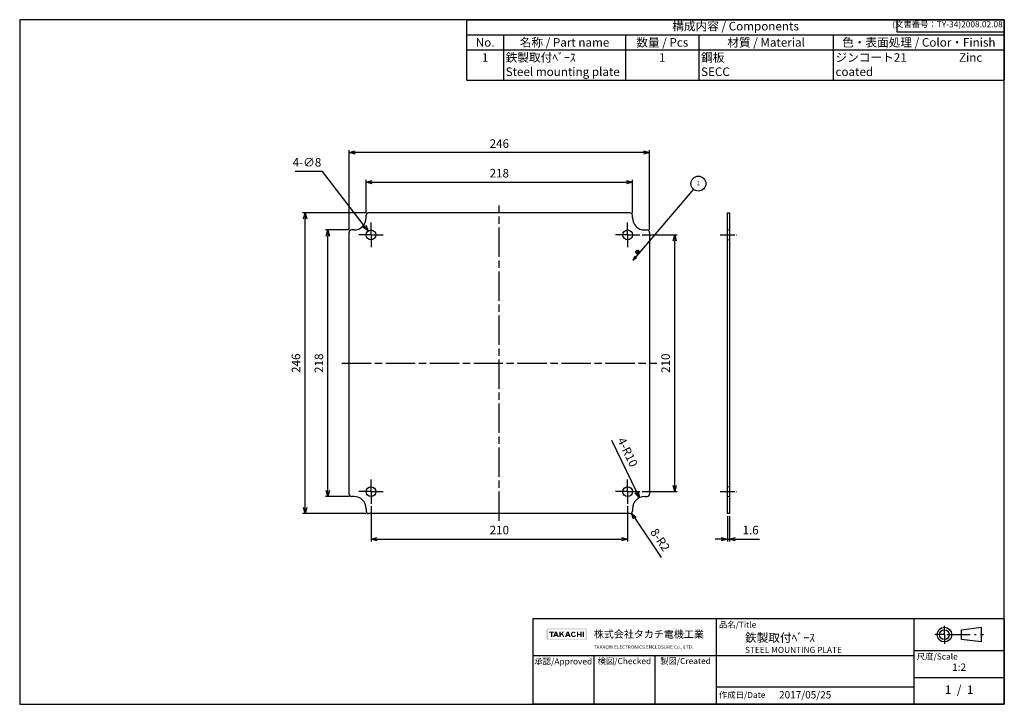
# Model space of a CAD drawing. Units: millimetres. Extents: x 16 to 822, y 57 to 617.
import ezdxf
from ezdxf.enums import TextEntityAlignment as Align

# ---------------------------------------------------------------- set-up
doc = ezdxf.new("R2010")
doc.units = ezdxf.units.MM
doc.header["$LTSCALE"] = 2
for name, pattern in [('AM_ISO02W050', [7.5, 6, -1.5]), ('AM_ISO08W050', [18, 12, -1.5, 3, -1.5]), ('AM_ISO08W050x2', [9, 6, -0.75, 1.5, -0.75]), ('gen7a', [6.875, 4.75, -0.875, 0.375, -0.875])]:
    doc.linetypes.add(name, pattern=pattern)
doc.layers.add('7A', color=4, linetype='gen7a')
doc.layers.add('RAHM2', color=1, linetype='Continuous')
doc.layers.add('AM_12', color=7, linetype='Continuous', lineweight=50, plot=False)
for name, color, linetype, lineweight in [('AM_5', 3, 'Continuous', 25), ('AM_7', 4, 'AM_ISO08W050', 25), ('AM_8', 1, 'Continuous', 25), ('取付ベース', 7, 'Continuous', 25), ('取付ベース0', 7, 'AM_ISO02W050', 13)]:
    doc.layers.add(name, color=color, linetype=linetype, lineweight=lineweight)
doc.styles.add('ACISOTS', font='isocp.shx', dxfattribs={"height": 1, "bigfont": 'extfont.shx'})
doc.styles.get("Standard").update_dxf_attribs({"font": 'ISOCP.SHX', "bigfont": 'EXTFONT.SHX'})
doc.dimstyles.new('AM_ISO$0', dxfattribs={"dimtxt": 3.5, "dimasz": 2.5, "dimexe": 1, "dimexo": 1, "dimgap": 1.5, "dimtad": 1, "dimdsep": 46, "dimtxsty": 'STANDARD', "dimblk": 'OPEN30', "dimcen": 0, "dimclrd": 3, "dimclre": 3, "dimclrt": 2, "dimadec": 0, "dimazin": 2, "dimtp": 0.1, "dimtm": 0.1, "dimtfac": 0.71, "dimtmove": 0, "dimatfit": 3, "dimldrblk": 'OPEN30', "dimfxl": 1, "dimlwd": -1, "dimlwe": -1, "dimarcsym": 0})
doc.dimstyles.new('AM_ISO$3', dxfattribs={"dimtxt": 3.5, "dimasz": 2.5, "dimexe": 1, "dimexo": 1, "dimgap": 1.5, "dimtad": 1, "dimtoh": 1, "dimdsep": 46, "dimtxsty": 'STANDARD', "dimblk": 'OPEN30', "dimcen": 0, "dimclrd": 3, "dimclre": 3, "dimclrt": 2, "dimadec": 0, "dimazin": 2, "dimtp": 0.1, "dimtm": 0.1, "dimtfac": 0.71, "dimtofl": 0, "dimtmove": 0, "dimatfit": 0, "dimldrblk": 'OPEN30', "dimfxl": 1, "dimlwd": -1, "dimlwe": -1, "dimarcsym": 0})
doc.dimstyles.new('AM_ISO$4', dxfattribs={"dimtxt": 3.5, "dimasz": 2.5, "dimexe": 1, "dimexo": 1, "dimgap": 1.5, "dimtad": 1, "dimdsep": 46, "dimtxsty": 'STANDARD', "dimblk": 'OPEN30', "dimcen": 0, "dimclrd": 3, "dimclre": 3, "dimclrt": 2, "dimadec": 0, "dimazin": 2, "dimtp": 0.1, "dimtm": 0.1, "dimtfac": 0.71, "dimtofl": 0, "dimtmove": 0, "dimatfit": 0, "dimldrblk": 'OPEN30', "dimfxl": 1, "dimlwd": -1, "dimlwe": -1, "dimarcsym": 0})

# ---------------------------------------------------------------- blocks, each defined once
blk = doc.blocks.new('_Open30')
at = {"color": 0, "linetype": 'ByBlock', "lineweight": -2}
for p, q in [((-1, 0.26794919), (0, 0)), ((0, 0), (-1, -0.26794919)), ((0, 0), (-1, 0))]:
    blk.add_line(p, q, dxfattribs=at)
blk = doc.blocks.new('*D22')
at = {"layer": 'AM_5', "color": 3}
for p, q in [((526.0924106105679, 440.7262769850486), (554.6244271278798, 440.7262769850486)), ((552.6244271278796, 235.7262769850485), (552.6244271278797, 435.7262769850485)), ((526.0924106105678, 230.7262769850485), (554.6244271278797, 230.7262769850485))]:
    blk.add_line(p, q, dxfattribs=at)
at = {"layer": 'Defpoints', "color": 0}
for p in [(524.0924106105678, 440.7262769850486), (552.6244271278797, 440.7262769850486), (524.0924106105678, 230.7262769850485)]:
    blk.add_point(p, dxfattribs=at)
at = {"layer": 'AM_5', "color": 3, "xscale": 5, "yscale": 5, "zscale": 5}
for p, rotation in [((552.6244271278797, 440.7262769850486), 90), ((552.6244271278796, 230.7262769850485), 270)]:
    blk.add_blockref('_Open30', p, dxfattribs=dict(at, rotation=rotation))
at = {"layer": 'AM_5', "color": 2, "insert": (546.1237381515017, 335.7262769850486), "char_height": 7, "attachment_point": 5, "rotation": 90}
blk.add_mtext('210', dxfattribs=at)
blk = doc.blocks.new('*D28')
at = {"layer": 'AM_5', "color": 3}
for p, q in [((300.0924106105423, 458.7262769850486), (248.0924106105167, 458.7262769850486)), ((250.0924106105166, 217.7262769850486), (250.0924106105167, 453.7262769850486)), ((300.0924106105421, 212.7262769850486), (248.0924106105167, 212.7262769850486))]:
    blk.add_line(p, q, dxfattribs=at)
at = {"layer": 'Defpoints', "color": 0}
for p in [(250.0924106105167, 458.7262769850486), (302.0924106105423, 458.7262769850486), (302.0924106105421, 212.7262769850486)]:
    blk.add_point(p, dxfattribs=at)
at = {"layer": 'AM_5', "color": 3, "xscale": 5, "yscale": 5, "zscale": 5}
for p, rotation in [((250.0924106105167, 458.7262769850486), 90), ((250.0924106105166, 212.7262769850486), 270)]:
    blk.add_blockref('_Open30', p, dxfattribs=dict(at, rotation=rotation))
at = {"layer": 'AM_5', "color": 2, "insert": (243.5917216341387, 335.7262769850487), "char_height": 7, "attachment_point": 5, "rotation": 90}
blk.add_mtext('246', dxfattribs=at)
blk = doc.blocks.new('*D23')
at = {"layer": 'AM_5', "color": 3}
for p, q in [((304.0924106105165, 218.7262769850486), (304.0924106105165, 189.8461294254394)), ((514.0924106105678, 218.7262769850485), (514.0924106105678, 189.8461294254394)), ((309.0924106105165, 191.8461294254394), (509.0924106105677, 191.8461294254394))]:
    blk.add_line(p, q, dxfattribs=at)
at = {"layer": 'Defpoints', "color": 0}
for p in [(304.0924106105165, 220.7262769850486), (514.0924106105678, 220.7262769850485), (514.0924106105678, 191.8461294254394)]:
    blk.add_point(p, dxfattribs=at)
at = {"layer": 'AM_5', "color": 3, "xscale": 5, "yscale": 5, "zscale": 5, "rotation": 180}
blk.add_blockref('_Open30', (304.0924106105165, 191.8461294254394), dxfattribs=at)
at = {"layer": 'AM_5', "color": 3, "xscale": 5, "yscale": 5, "zscale": 5}
blk.add_blockref('_Open30', (514.0924106105678, 191.8461294254394), dxfattribs=at)
at = {"layer": 'AM_5', "color": 2, "insert": (409.0924106105421, 198.3468184018173), "char_height": 7, "attachment_point": 5}
blk.add_mtext('210', dxfattribs=at)
blk = doc.blocks.new('*D29')
at = {"layer": 'AM_5', "color": 3}
for p, q in [((286.0924106105422, 444.7262769850486), (286.0924106105422, 510.0044770172706)), ((527.0924106105423, 508.0044770172706), (291.0924106105422, 508.0044770172706)), ((532.0924106105422, 444.7262769850486), (532.0924106105422, 510.0044770172706))]:
    blk.add_line(p, q, dxfattribs=at)
at = {"layer": 'Defpoints', "color": 0}
for p in [(286.0924106105422, 508.0044770172706), (286.0924106105422, 442.7262769850486), (532.0924106105422, 442.7262769850486)]:
    blk.add_point(p, dxfattribs=at)
at = {"layer": 'AM_5', "color": 3, "xscale": 5, "yscale": 5, "zscale": 5, "rotation": 180}
blk.add_blockref('_Open30', (286.0924106105422, 508.0044770172706), dxfattribs=at)
at = {"layer": 'AM_5', "color": 3, "xscale": 5, "yscale": 5, "zscale": 5}
blk.add_blockref('_Open30', (532.0924106105422, 508.0044770172706), dxfattribs=at)
at = {"layer": 'AM_5', "color": 2, "insert": (409.0924106105423, 514.5051659936485), "char_height": 7, "attachment_point": 5}
blk.add_mtext('246', dxfattribs=at)
blk = doc.blocks.new('*D30')
at = {"layer": 'AM_5', "color": 3}
for p, q in [((264.4439261987658, 492.6722242979542), (241.8439261987657, 492.6722242979542)), ((298.6318699176702, 447.8804712333038), (264.4439261987658, 492.6722242979542))]:
    blk.add_line(p, q, dxfattribs=at)
at = {"layer": 'Defpoints', "color": 0}
for p in [(301.6655036359182, 443.9059188731619), (306.519317585115, 437.5466350969353)]:
    blk.add_point(p, dxfattribs=at)
at = {"layer": 'AM_5', "color": 3, "xscale": 5, "yscale": 5, "zscale": 5, "rotation": 307.3531996774906}
blk.add_blockref('_Open30', (301.6655036359182, 443.9059188731619), dxfattribs=at)
at = {"layer": 'AM_5', "color": 2, "insert": (251.6439261987654, 499.172224297954), "char_height": 7, "attachment_point": 5}
blk.add_mtext('4-∅8', dxfattribs=at)
blk = doc.blocks.new('*D24')
at = {"layer": 'AM_5', "color": 3}
for p, q in [((286.0924106105422, 444.7262769850486), (266.7803747258673, 444.7262769850486)), ((268.7803747258672, 231.7262769850486), (268.7803747258673, 439.7262769850486)), ((286.0924106105421, 226.7262769850486), (266.7803747258672, 226.7262769850486))]:
    blk.add_line(p, q, dxfattribs=at)
at = {"layer": 'Defpoints', "color": 0}
for p in [(268.7803747258673, 444.7262769850486), (288.0924106105423, 444.7262769850486), (288.0924106105421, 226.7262769850486)]:
    blk.add_point(p, dxfattribs=at)
at = {"layer": 'AM_5', "color": 3, "xscale": 5, "yscale": 5, "zscale": 5}
for p, rotation in [((268.7803747258673, 444.7262769850486), 90), ((268.7803747258672, 226.7262769850486), 270)]:
    blk.add_blockref('_Open30', p, dxfattribs=dict(at, rotation=rotation))
at = {"layer": 'AM_5', "color": 2, "insert": (262.2796857494892, 335.7262769850487), "char_height": 7, "attachment_point": 5, "rotation": 90}
blk.add_mtext('218', dxfattribs=at)
blk = doc.blocks.new('*D25')
at = {"layer": 'AM_5', "color": 3}
for p, q in [((300.0924106105423, 458.7262769850486), (300.0924106105423, 485.7560305319053)), ((305.0924106105422, 483.7560305319053), (513.0924106105423, 483.7560305319053)), ((518.0924106105423, 458.7262769850486), (518.0924106105423, 485.7560305319053))]:
    blk.add_line(p, q, dxfattribs=at)
at = {"layer": 'Defpoints', "color": 0}
for p in [(518.0924106105423, 483.7560305319053), (300.0924106105423, 456.7262769850485), (518.0924106105423, 456.7262769850485)]:
    blk.add_point(p, dxfattribs=at)
at = {"layer": 'AM_5', "color": 3, "xscale": 5, "yscale": 5, "zscale": 5, "rotation": 180}
blk.add_blockref('_Open30', (300.0924106105423, 483.7560305319053), dxfattribs=at)
at = {"layer": 'AM_5', "color": 3, "xscale": 5, "yscale": 5, "zscale": 5}
blk.add_blockref('_Open30', (518.0924106105423, 483.7560305319053), dxfattribs=at)
at = {"layer": 'AM_5', "color": 2, "insert": (409.0924106105423, 490.2567195082832), "char_height": 7, "attachment_point": 5}
blk.add_mtext('218', dxfattribs=at)
blk = doc.blocks.new('*D26')
at = {"layer": 'AM_5', "color": 3}
blk.add_line((519.9964748763334, 208.9160891904438), (541.4936748544928, 176.9230787203767), dxfattribs=at)
at = {"layer": 'Defpoints', "color": 0}
for p in [(516.092410610542, 214.7262769850485), (517.2078575436253, 213.0662233294471)]:
    blk.add_point(p, dxfattribs=at)
at = {"layer": 'AM_5', "color": 3, "xscale": 5, "yscale": 5, "zscale": 5, "rotation": 123.8985060347667}
blk.add_blockref('_Open30', (517.2078575436253, 213.0662233294471), dxfattribs=at)
at = {"layer": 'AM_5', "color": 2, "insert": (540.0237299534588, 190.7664673220801), "char_height": 7, "attachment_point": 5, "rotation": 303.89850603476674}
blk.add_mtext('8-R2', dxfattribs=at)
blk = doc.blocks.new('*D27')
at = {"layer": 'AM_5', "color": 3}
blk.add_line((521.6004184721525, 230.248630259353), (501.301986627633, 272.5288056608113), dxfattribs=at)
at = {"layer": 'Defpoints', "color": 0}
for p in [(523.7644158516154, 225.7411791679182), (528.0924106105415, 216.7262769850486)]:
    blk.add_point(p, dxfattribs=at)
at = {"layer": 'AM_5', "color": 3, "xscale": 5, "yscale": 5, "zscale": 5, "rotation": 295.645353554157}
blk.add_blockref('_Open30', (523.7644158516154, 225.7411791679182), dxfattribs=at)
at = {"layer": 'AM_5', "color": 2, "insert": (513.3086183586347, 262.538356732577), "char_height": 7, "attachment_point": 5, "rotation": 295.64535355415705}
blk.add_mtext('4-R10', dxfattribs=at)
blk = doc.blocks.new('*D31')
at = {"layer": 'AM_5', "color": 3}
for p, q in [((595.8148854257902, 210.7262769850485), (595.8148854257902, 189.8461294254394)), ((597.4148854257902, 210.7262769850485), (597.4148854257902, 189.8461294254394)), ((590.8148854257901, 191.8461294254394), (585.8148854257901, 191.8461294254394)), ((595.8148854257902, 191.8461294254394), (597.4148854257902, 191.8461294254394)), ((602.4148854257902, 191.8461294254394), (622.1621295202784, 191.8461294254394))]:
    blk.add_line(p, q, dxfattribs=at)
at = {"layer": 'Defpoints', "color": 0}
for p in [(595.8148854257902, 212.7262769850486), (597.4148854257902, 212.7262769850486), (597.4148854257902, 191.8461294254394)]:
    blk.add_point(p, dxfattribs=at)
at = {"layer": 'AM_5', "color": 3, "xscale": 5, "yscale": 5, "zscale": 5}
blk.add_blockref('_Open30', (595.8148854257902, 191.8461294254394), dxfattribs=at)
at = {"layer": 'AM_5', "color": 3, "xscale": 5, "yscale": 5, "zscale": 5, "rotation": 180}
blk.add_blockref('_Open30', (597.4148854257902, 191.8461294254394), dxfattribs=at)
at = {"layer": 'AM_5', "color": 2, "insert": (614.7885074730343, 198.3461294254394), "char_height": 7, "attachment_point": 5}
blk.add_mtext('1.6', dxfattribs=at)
blk = doc.blocks.new('*S40')
at = {"layer": 'AM_12', "color": 4}
for p, q in [((521.1497564883558, 425.4962723300407), (523.483089821689, 427.829605663374)), ((521.1497564883558, 427.829605663374), (523.483089821689, 425.4962723300407))]:
    blk.add_line(p, q, dxfattribs=at)
blk.add_circle((522.3164231550224, 426.6629389967073), 1.166666666666628, dxfattribs=at)
blk = doc.blocks.new('*S41')
at = {"layer": 'AM_5'}
blk.add_line((568.0776977419773, 477.9914606338204), (520.7483159620767, 422.7958911340706), dxfattribs=at)
at = {"layer": 'AM_5', "linetype": 'Continuous'}
for p, q in [((520.0363887194105, 423.4063581801223), (518.4700219091939, 420.1389424690415)), ((520.7483159620767, 422.7958911340706), (518.4700219091939, 420.1389424690415)), ((518.4700219091939, 420.1389424690415), (521.4602432047428, 422.1854240880188))]:
    blk.add_line(p, q, dxfattribs=at)
at = {"layer": 'AM_5', "color": 3}
blk.add_circle((572.064712334522, 482.6411207976211), 6.125, dxfattribs=at)
at = {"layer": 'AM_5', "color": 7, "insert": (572.064712334522, 482.6411207976211), "char_height": 3.5, "attachment_point": 5, "style": 'ACISOTS'}
blk.add_mtext('1', dxfattribs=at)
blk = doc.blocks.new('TK-A3')
for p, q in [((359, 280), (359, 275)), ((359, 275), (403, 275))]:
    blk.add_line(p, q)
blk.add_lwpolyline([(0, 0), (403, 0), (403, 280), (0, 280.0000000000001)], close=True)
at = {"insert": (402.3592953827349, 276.108542987227), "char_height": 2.5, "width": 43.07840397728298, "attachment_point": 9}
blk.add_mtext('(文書番号：TY-34)2008.02.08', dxfattribs=at)
blk = doc.blocks.new('A$C0FAF06CF')
at = {"layer": 'AM_8'}
h = blk.add_hatch(color=1, dxfattribs=at)
edge = h.paths.add_edge_path()
edge.add_line((-8.013599999999968, -2.41150000000041), (8.013600000000068, -2.411500000000414))
edge.add_arc((8.013600000000054, -1.773380000000512), 0.6381199999999012, 270, 360)
edge.add_line((8.651719999999955, -1.773380000000512), (8.651719999999967, 1.773379999999486))
edge.add_arc((8.013600000000025, 1.773379999999429), 0.638119999999958, 5.1039e-12, 90.00000000000126)
edge.add_line((8.013599999999997, 2.41149999999939), (-8.013599999999997, 2.411499999999387))
edge.add_arc((-8.013600000000025, 1.773379999999436), 0.638119999999951, 89.99999999999682, 179.9999999999955)
edge.add_line((-8.651719999999983, 1.773379999999486), (-8.651719999999983, -1.773380000000505))
edge.add_arc((-8.013600000000025, -1.773380000000457), 0.638119999999951, 180.0000000000043, 270.0000000000045)
edge = h.paths.add_edge_path(flags=16)
edge.add_line((-7.47193999999996, 2.092439999999486), (7.471940000000017, 2.092439999999479))
edge.add_arc((7.471940000000046, 1.550779999999479), 0.5416600000000003, 7.958078640513122e-13, 90.00000000000148, ccw=False)
edge.add_line((8.013600000000025, 1.550779999999486), (8.013600000000025, -1.550780000000505))
edge.add_arc((7.471940000000017, -1.550780000000502), 0.5416600000000074, 270, 359.99999999999966, ccw=False)
edge.add_line((7.471940000000017, -2.092440000000506), (-7.47193999999996, -2.092440000000513))
edge.add_arc((-7.47193999999996, -1.550780000000505), 0.5416600000000074, 180, 270, ccw=False)
edge.add_line((-8.013599999999968, -1.550780000000505), (-8.013599999999968, 1.550779999999486))
edge.add_arc((-7.47193999999996, 1.550779999999486), 0.5416600000000003, 90, 180, ccw=False)
for points in [[(-5.453699999999969, 0.5935999999994924), (-5.453699999999969, 1.038799999999492), (-7.531299999999987, 1.038799999999492), (-7.531299999999987, 0.5935999999994924), (-6.759619999999983, 0.5935999999994924), (-6.759619999999983, -1.224300000000516), (-6.225379999999972, -1.224300000000516), (-6.225379999999972, 0.5935999999994924)], [(-3.146079999999983, 1.038799999999492), (-3.146079999999983, -1.224300000000516), (-2.671199999999942, -1.224300000000516), (-2.671199999999942, -0.6184186206901412), (-2.193432261217481, -0.1027759420753025), (-1.520149446800417, -1.224300000000516), (-0.9571799999999939, -1.224300000000516), (-1.851807874889658, 0.2659306476478651), (-1.135707252964408, 1.038799999999492), (-1.788279380580377, 1.038799999999492), (-2.671199999999942, 0.085886028951558), (-2.671199999999942, 1.038799999999492)], [(4.304715008555604, 1.038799999999492), (4.304715008555604, -1.224300000000516), (4.775885008555576, -1.224300000000516), (4.775885008555576, -0.315350000000512), (5.829525008555606, -0.315350000000512), (5.829525008555606, -1.224300000000516), (6.300695008555578, -1.224300000000516), (6.300695008555578, 1.038799999999492), (5.829525008555606, 1.038799999999492), (5.829525008555606, 0.1298499999994878), (4.775885008555576, 0.1298499999994878), (4.775885008555576, 1.038799999999492)], [(7.280135008555589, -1.224300000000516), (7.280135008555589, 1.038799999999492), (6.805255008555604, 1.038799999999492), (6.805255008555604, -1.224300000000516)]]:
    blk.add_hatch(color=1, dxfattribs=at).paths.add_polyline_path(points)
h = blk.add_hatch(color=1, dxfattribs=at)
h.paths.add_polyline_path([(-5.264049114754044, -1.224300000000516), (-5.084217508196672, -0.734580000000511), (-4.161102491803262, -0.734580000000511), (-3.981270885245876, -1.224300000000516), (-3.420619999999971, -1.224300000000516), (-4.251659999999958, 1.038799999999492), (-4.993659999999977, 1.038799999999492), (-5.82469999999995, -1.224300000000516)])
h.paths.add_polyline_path([(-4.332759934426206, -0.2671200000005083), (-4.912560065573728, -0.2671200000005083), (-4.622659999999967, 0.5223399999994971)], flags=16)
h = blk.add_hatch(color=1, dxfattribs=at)
h.paths.add_polyline_path([(-0.1961891147540484, -1.224300000000516), (-0.0163575081966769, -0.734580000000511), (0.9067575081967476, -0.734580000000511), (1.086589114754119, -1.224300000000516), (1.64724000000001, -1.224300000000516), (0.8162000000000375, 1.038799999999492), (0.0742000000000189, 1.038799999999492), (-0.7568399999999543, -1.224300000000516)])
h.paths.add_polyline_path([(0.7351000655737892, -0.2671200000005083), (0.1552999344262673, -0.2671200000005083), (0.4452000000000283, 0.5223399999994971)], flags=16)
h = blk.add_hatch(color=1, dxfattribs=at)
edge = h.paths.add_edge_path()
edge.add_ellipse((2.878960000000006, -0.0927500000005264), major_axis=(0, 0.7271600000000495), ratio=0.8673469387754511, start_angle=308.5505407908052, end_angle=246.5820184016549)
edge.add_line((3.469375036740871, -0.3484654247793539), (3.94113500855559, -0.5527900000005097))
edge.add_arc((2.878960000000006, -0.0927500000005122), 1.157520000000026, 38.550540790803325, 336.58201840165333, ccw=False)
edge.add_line((3.784208621486186, 0.6286219454599618), (3.397792961318373, 0.3206961337928842))
blk = doc.blocks.new('TK-仕様書(和英併記)NEW')
for p, q in [((0, 35), (-193, 35)), ((-193, 35), (-193, 0)), ((-118, 35), (-118, 0)), ((-37, 35), (-37, 0)), ((0, 35), (0, 0)), ((-17.5, 30.5), (-9.5, 31.5)), ((-17.5, 26.5), (-17.5, 30.5)), ((-9.5, 31.5), (-9.5, 25.5)), ((-9.5, 25.5), (-17.5, 26.5)), ((-37, 22), (0, 22)), ((-193, 19.99999999999993), (-37, 19.99999999999993)), ((-168.0000000000001, 19.99999999999993), (-168, 0)), ((-143.0000000000001, 19.99999999999993), (-143, 0)), ((-37, 11), (0, 11)), ((-37.00000000000012, 7), (-118, 7)), ((0, 0), (-193, 0))]:
    blk.add_line(p, q)
for radius in [3, 2]:
    blk.add_circle((-24.5, 28.5), radius)
at = {"layer": '7A'}
for p, q in [((-24.5, 28.5), (-28.5, 28.5)), ((-24.5, 28.5), (-24.5, 32.07478664473149)), ((-24.5, 28.5), (-24.5, 24.78991724228479)), ((-23.5, 28.5), (-8.5, 28.5))]:
    blk.add_line(p, q, dxfattribs=at)
at = {"xscale": 0.9599999999999999, "yscale": 0.9599999999999999, "zscale": 0.9599999999999999}
blk.add_blockref('A$C0FAF06CF', (-179.073778946163, 28.68781725888325), dxfattribs=at)
at = {"attachment_point": 4}
for s, insert, char_height, width in [('{\\fMS Gothic|b0|i0|c128|p49;株式会社タカチ電機工業}', (-167.9945135240808, 28.68781725888325), 3, 42.88159814155517), ('{\\fArial|b0|i0|c128|p34;TAKACHI ELECTRONICS ENCLOSURE Co., LTD.}', (-167.9945135240808, 23.41115279672572), 1.399999999999999, 44.44830780058135)]:
    blk.add_mtext(s, dxfattribs=dict(at, insert=insert, char_height=char_height, width=width))
for tag, height, p in [('品名', 3.5, (-106.1561493930892, 27.24999999999994)), ('TITLE', 2.5, (-106.1561493930892, 22.24999999999994)), ('型番', 3.5, (-106.1391682485609, 11.75))]:
    blk.add_attdef(tag, text='', height=height).set_placement(p, align=Align.MIDDLE_LEFT)
for tag, height, p in [('GEN-TITLE-SCA', 3, (-18.5, 14.79266317345349)), ('承認', 3.5, (-180.7195176573868, 7.729076668239944)), ('検図', 3.5, (-155.5000000000001, 7.72907666823994)), ('製図', 3.5, (-130.5000000000001, 7.72907666823994)), ('総ページ数', 3.5, (-14, 5.5)), ('GEN-TITLE-DAT', 3, (-81.5, 3.5)), ('ページNO.', 3.5, (-23, 5.5))]:
    blk.add_attdef(tag, text='', height=height).set_placement(p, align=Align.MIDDLE)
at = {"layer": 'RAHM2', "char_height": 2.5}
for s, insert, width, attachment_point in [('品名/Title', (-116.8002551371314, 33.80103540727967), 90, 1), ('尺度/Scale', (-35.80025513713144, 20.80103540727967), 20, 1), ('承認/Approved', (-180.5000000000001, 18.8010354072796), 22.21535073038012, 2), ('検図/Checked', (-155.5, 18.92584712714763), 19.85268515870859, 2), ('製図/Created', (-130.5, 18.95800561859732), 19.44564691649168, 2), ('作成日/Date', (-116.8002551371314, 3.5), 17.84866863742184, 4)]:
    blk.add_mtext(s, dxfattribs=dict(at, insert=insert, width=width, attachment_point=attachment_point))
at = {"layer": 'RAHM2', "color": 0, "insert": (-18.5, 5.5), "char_height": 3.5, "width": 4.469919821818734, "attachment_point": 5}
blk.add_mtext('/', dxfattribs=at)
blk = doc.blocks.new('*S42')
at = {"color": 1}
for p, q in [((382.4664206338239, 616.7334224998328), (822.4664206338239, 616.7334224998328)), ((382.4664206338239, 604.3834224998327), (822.4664206338239, 604.3834224998327)), ((412.4664206338239, 604.3834224998327), (412.4664206338239, 592.0334224998327)), ((512.4664206338239, 604.3834224998327), (512.4664206338239, 592.0334224998327)), ((572.4664206338238, 604.3834224998327), (572.4664206338238, 592.0334224998327)), ((682.4664206338239, 604.3834224998327), (682.4664206338239, 592.0334224998327)), ((382.4664206338239, 592.0334224998327), (822.4664206338239, 592.0334224998327)), ((412.4664206338239, 592.0334224998327), (412.4664206338239, 567.3334224998327)), ((512.4664206338239, 592.0334224998327), (512.4664206338239, 567.3334224998327)), ((572.4664206338238, 592.0334224998327), (572.4664206338238, 567.3334224998327)), ((682.4664206338239, 592.0334224998327), (682.4664206338239, 567.3334224998327))]:
    blk.add_line(p, q, dxfattribs=at)
at = {"color": 7}
for p, q in [((382.4664206338239, 567.3334224998327), (382.4664206338239, 616.7334224998328)), ((382.4664206338239, 616.7334224998328), (822.4664206338239, 616.7334224998328)), ((822.4664206338239, 616.7334224998328), (822.4664206338239, 567.3334224998327)), ((382.4664206338239, 567.3334224998327), (822.4664206338239, 567.3334224998327))]:
    blk.add_line(p, q, dxfattribs=at)
at = {"color": 2, "insert": (602.4664206338238, 610.5584224998328), "char_height": 7, "attachment_point": 5, "style": 'ACISOTS'}
blk.add_mtext('構成内容 / Components', dxfattribs=at)
at = {"color": 2, "char_height": 7, "style": 'ACISOTS'}
for s, insert, width, attachment_point in [('No.', (397.4664206338239, 601.6834224998328), 26.4, 2), ('名称 / Part name', (462.4664206338239, 601.6834224998328), 96.4, 2), ('数量 / Pcs', (542.4664206338238, 601.6834224998328), 56.4, 2), ('材質 / Material', (627.4664206338238, 601.6834224998328), 106.4, 2), ('色・表面処理 / Color・Finish', (752.4664206338238, 601.6834224998328), 136.4, 2), ('1', (397.4664206338239, 589.3334224998327), 26.4, 2), ('鉄製取付ﾍﾞｰｽ\u3000\u3000\u3000\u3000\u3000\u3000Steel mounting plate', (414.2664206338238, 589.3334224998327), 96.4, 1), ('1', (542.4664206338238, 589.3334224998327), 56.4, 2), ('鋼板\u3000\u3000\u3000\u3000\u3000\u3000\u3000\u3000\u3000\u3000SECC', (574.2664206338238, 589.3334224998327), 106.4, 1), ('ジンコート21                    Zinc coated', (684.2664206338238, 589.3334224998327), 136.4, 1)]:
    blk.add_mtext(s, dxfattribs=dict(at, insert=insert, width=width, attachment_point=attachment_point))

msp = doc.modelspace()

# ---------------------------------------------------------------- linework, layer by layer
at = {"layer": 'AM_7'}
for p, q in [((409.0924106105419, 206.7262769850486), (409.092410610542, 464.7262769850486)), ((280.0924106105422, 335.7262769850487), (538.0924106105421, 335.7262769850484))]:
    msp.add_line(p, q, dxfattribs=at)
at = {"layer": 'AM_7', "linetype": 'AM_ISO08W050x2'}
for p, q in [((304.0924106105166, 440.7262769850486), (304.0924106105166, 450.7262769850486)), ((514.0924106105678, 440.7262769850486), (514.0924106105678, 450.7262769850486)), ((304.0924106105166, 440.7262769850486), (294.0924106105167, 440.7262769850486)), ((304.0924106105166, 440.7262769850486), (304.0924106105166, 430.7262769850486)), ((304.0924106105166, 440.7262769850486), (314.0924106105166, 440.7262769850486)), ((514.0924106105678, 440.7262769850486), (504.0924106105678, 440.7262769850486)), ((514.0924106105678, 440.7262769850486), (514.0924106105678, 430.7262769850486)), ((514.0924106105678, 440.7262769850486), (524.0924106105678, 440.7262769850486)), ((589.8148854257901, 440.7262769850486), (603.4148854257901, 440.7262769850486)), ((304.0924106105165, 230.7262769850486), (304.0924106105165, 240.7262769850486)), ((514.0924106105678, 230.7262769850485), (514.0924106105678, 240.7262769850485)), ((304.0924106105165, 230.7262769850486), (294.0924106105165, 230.7262769850486)), ((304.0924106105165, 230.7262769850486), (304.0924106105165, 220.7262769850486)), ((304.0924106105165, 230.7262769850486), (314.0924106105166, 230.7262769850486)), ((514.0924106105678, 230.7262769850485), (504.0924106105677, 230.7262769850485)), ((514.0924106105678, 230.7262769850485), (514.0924106105678, 220.7262769850485)), ((514.0924106105678, 230.7262769850485), (524.0924106105678, 230.7262769850485)), ((589.8148854257901, 230.7262769850485), (603.4148854257901, 230.7262769850485))]:
    msp.add_line(p, q, dxfattribs=at)
at = {"layer": '取付ベース'}
for p, q in [((300.0924106105423, 454.7262769850486), (300.0924106105423, 456.7262769850485)), ((516.0924106105422, 458.7262769850486), (302.0924106105422, 458.7262769850486)), ((518.0924106105423, 454.7262769850486), (518.0924106105423, 456.7262769850485)), ((290.0924106105422, 444.7262769850486), (288.0924106105423, 444.7262769850486)), ((528.0924106105422, 444.7262769850486), (530.0924106105423, 444.7262769850486)), ((286.0924106105421, 228.7262769850486), (286.0924106105422, 442.7262769850486)), ((532.0924106105422, 442.7262769850486), (532.0924106105421, 228.7262769850485)), ((290.0924106105421, 226.7262769850486), (288.0924106105421, 226.7262769850486)), ((528.0924106105421, 226.7262769850485), (530.092410610542, 226.7262769850485)), ((300.0924106105421, 216.7262769850486), (300.0924106105421, 214.7262769850486)), ((516.092410610542, 212.7262769850485), (302.0924106105421, 212.7262769850486)), ((518.092410610542, 216.7262769850485), (518.092410610542, 214.7262769850485))]:
    msp.add_line(p, q, dxfattribs=at)
msp.add_lwpolyline([(595.8148854257902, 212.7262769850486), (595.8148854257902, 458.7262769850486), (597.4148854257902, 458.7262769850486), (597.4148854257902, 212.7262769850486)], close=True, dxfattribs=at)
for centre in [(304.0924106105166, 440.7262769850486), (514.0924106105678, 440.7262769850486), (304.0924106105165, 230.7262769850486), (514.0924106105678, 230.7262769850485)]:
    msp.add_circle(centre, 4, dxfattribs=at)
for centre, radius, start, end in [((290.0924106105422, 454.7262769850486), 10, 270, 0), ((302.0924106105422, 456.7262769850485), 2, 90, 180), ((516.0924106105422, 456.7262769850485), 2, 0, 90), ((528.0924106105422, 454.7262769850486), 10, 180, 270), ((288.0924106105423, 442.7262769850486), 2, 90, 180), ((530.0924106105423, 442.7262769850486), 2, 0, 90), ((288.0924106105421, 228.7262769850486), 2, 180, 270), ((290.0924106105421, 216.7262769850486), 10, 0, 90), ((528.0924106105421, 216.7262769850485), 10, 90, 180), ((530.092410610542, 228.7262769850485), 2, 270, 0), ((302.0924106105421, 214.7262769850486), 2, 180, 270), ((516.092410610542, 214.7262769850485), 2, 270, 0)]:
    msp.add_arc(centre, radius, start, end, dxfattribs=at)
at = {"layer": '取付ベース0'}
for p, q in [((595.8148854257902, 444.7262769850486), (597.4148854257902, 444.7262769850486)), ((595.8148854257902, 436.7262769850486), (597.4148854257902, 436.7262769850486)), ((595.8148854257902, 234.7262769850485), (597.4148854257902, 234.7262769850485)), ((595.8148854257902, 226.7262769850485), (597.4148854257902, 226.7262769850485))]:
    msp.add_line(p, q, dxfattribs=at)

# ---------------------------------------------------------------- block references
at = {"lineweight": 0, "xscale": 2, "yscale": 2, "zscale": 2}
msp.add_blockref('TK-A3', (16.46642063382387, 56.73342249983284), dxfattribs=at)
msp.add_blockref('*S42', (0, 0))
msp.add_blockref('TK-仕様書(和英併記)NEW', (822.4664206338239, 56.73342249983284), dxfattribs=at).add_auto_attribs({'品名': '鉄製取付ﾍﾞｰｽ', 'TITLE': 'STEEL MOUNTING PLATE', 'GEN-TITLE-DAT': '2017/05/25', 'GEN-TITLE-SCA': '1:2', 'ページNO.': '1', '総ページ数': '1'})
at = {"layer": 'AM_12'}
msp.add_blockref('*S40', (0, 0), dxfattribs=at)
at = {"layer": 'AM_5'}
msp.add_blockref('*S41', (0, 0), dxfattribs=at)

# ---------------------------------------------------------------- dimensions: what is measured, and where the dimension line sits
for base, p1, p2, angle, picture, middle in [((286.0924106105422, 508.0044770172706), (532.0924106105422, 442.7262769850486), (286.0924106105422, 442.7262769850486), 180, '*D29', (409.0924106105423, 514.5051659936485)), ((518.0924106105423, 483.7560305319053), (300.0924106105423, 456.7262769850485), (518.0924106105423, 456.7262769850485), 180, '*D25', (409.0924106105423, 490.2567195082832)), ((250.0924106105167, 458.7262769850486), (302.0924106105421, 212.7262769850486), (302.0924106105423, 458.7262769850486), 90, '*D28', (243.5917216341387, 335.7262769850487)), ((268.7803747258673, 444.7262769850486), (288.0924106105421, 226.7262769850486), (288.0924106105423, 444.7262769850486), 90, '*D24', (262.2796857494892, 335.7262769850487)), ((597.4148854257902, 191.8461294254394), (595.8148854257902, 212.7262769850486), (597.4148854257902, 212.7262769850486), 180, '*D31', (614.7885074730343, 198.3461294254394))]:
    dim = msp.add_linear_dim(base=base, p1=p1, p2=p2, angle=angle, dimstyle='AM_ISO$0', override={"dimscale": 2}, dxfattribs=at)
    dim.commit()
    dim.dimension.update_dxf_attribs({"geometry": picture, "text_midpoint": middle})
dim = msp.add_diameter_dim_2p(p1=(306.519317585115, 437.5466350969353), p2=(301.6655036359182, 443.9059188731619), text='4-<>', dimstyle='AM_ISO$3', override={"dimscale": 2}, dxfattribs=at)
dim.commit()
dim.dimension.update_dxf_attribs({"geometry": '*D30', "text_midpoint": (251.6439261987654, 492.672224297954), "dimtype": 163})
for base, p1, p2, angle, picture, middle in [((552.6244271278797, 440.7262769850486), (524.0924106105678, 230.7262769850485), (524.0924106105678, 440.7262769850486), 90, '*D22', (552.6244271278796, 335.7262769850486)), ((514.0924106105678, 191.8461294254394), (304.0924106105165, 220.7262769850486), (514.0924106105678, 220.7262769850485), 180, '*D23', (409.0924106105421, 191.8461294254394))]:
    dim = msp.add_linear_dim(base=base, p1=p1, p2=p2, angle=angle, dimstyle='AM_ISO$0', override={"dimscale": 2}, dxfattribs=at)
    dim.commit()
    dim.dimension.update_dxf_attribs({"geometry": picture, "text_midpoint": middle, "dimtype": 160})
for center, mpoint, text, picture, middle in [((528.0924106105415, 216.7262769850486), (523.7644158516154, 225.7411791679182), '4-<>', '*D27', (507.4489319397693, 259.725160139275)), ((516.092410610542, 214.7262769850485), (517.2078575436253, 213.0662233294471), '8-<>', '*D26', (534.6279837038771, 187.1408805312658))]:
    dim = msp.add_radius_dim(center=center, mpoint=mpoint, text=text, dimstyle='AM_ISO$4', override={"dimscale": 2, "dimtoh": 0}, dxfattribs=at)
    dim.commit()
    dim.dimension.update_dxf_attribs({"geometry": picture, "text_midpoint": middle, "dimtype": 164})

doc.saveas('drawing.dxf')
